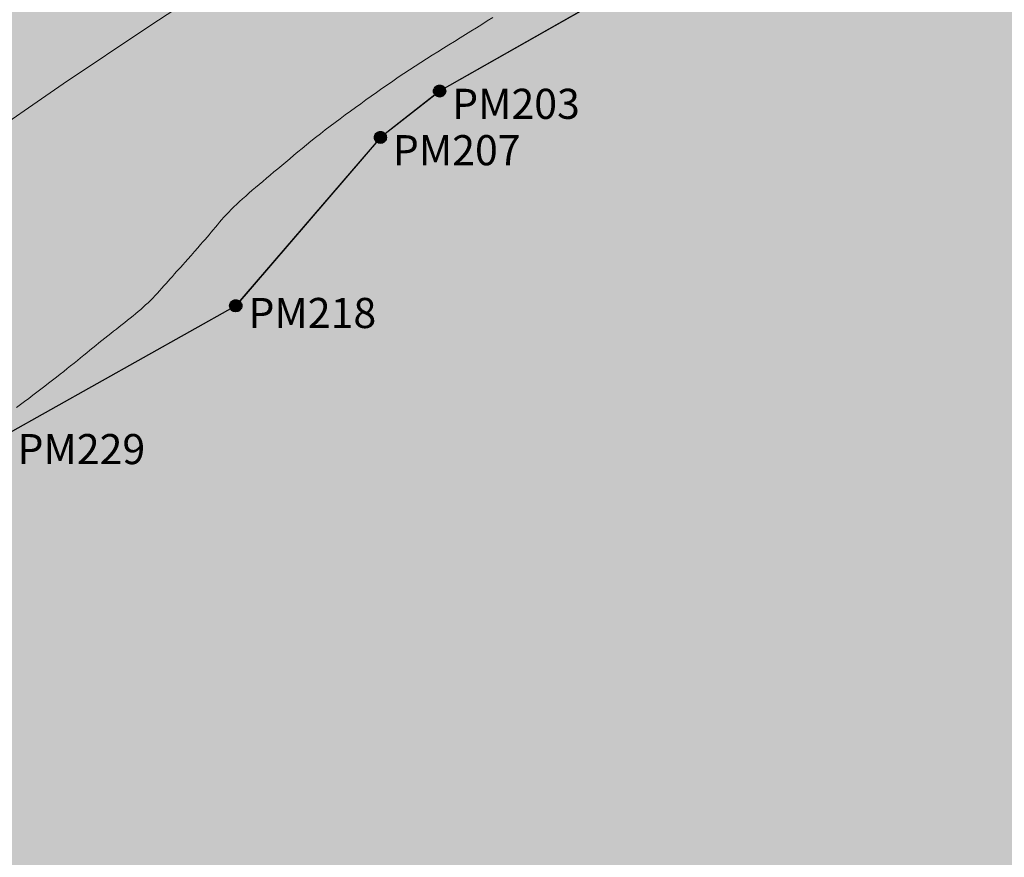
# Model space of a CAD drawing. Extents: x 322943 to 324193, y 1894915 to 1895725.
# Drawn here: x 323207 to 323256, y 1895543 to 1895585 of the extents above; entities that cross this region are included whole.
import ezdxf

# ---------------------------------------------------------------- set-up
doc = ezdxf.new("R2010")
doc.units = 0
doc.header["$MEASUREMENT"] = 0
for name, color, linetype in [('0BUFER', 7, 'Continuous'), ('0MM', 7, 'Continuous'), ('0TODAS1K', 7, 'Continuous'), ('0VERT1', 7, 'Continuous'), ('1VERTICE', 7, 'Continuous'), ('ARBOLES', 90, 'Continuous'), ('CURVA MAESTRA', 17, 'Continuous'), ('ESTERO', 7, 'Continuous')]:
    doc.layers.add(name, color=color, linetype=linetype)
doc.styles.add('WMF-Times New Roman0', font='TIMES.TTF')
doc.linetypes.add('ZIGZAG', pattern='A,0.00254,-5.08,[131,ltypeshp.shx,S=5.08,R=0,X=-5.08,Y=0],-10.16,[131,ltypeshp.shx,S=5.08,R=180,X=5.08,Y=0],-5.08', length=20.32254)

msp = doc.modelspace()

# ---------------------------------------------------------------- hatches: boundary and pattern name
at = {"linetype": 'Continuous'}
h = msp.add_hatch(color=131, dxfattribs=at)
h.paths.add_polyline_path([(323511.56, 1895625.855), (323504.016, 1895629.188), (323463.757, 1895635.171), (323452.746, 1895633.441), (323447.173, 1895634.339), (323433.485, 1895629.223), (323425.808, 1895630.515), (323418.834, 1895628.178), (323417.135, 1895625.823), (323412.88, 1895622.478), (323423.917, 1895620.412), (323429.727, 1895612.799), (323431.503, 1895598.782), (323430.721, 1895595.397), (323428.417, 1895593.325), (323417.422, 1895587.858), (323401.683, 1895581.499), (323397.202, 1895580.666), (323393.887, 1895581.948), (323392.471, 1895584.876), (323394.491, 1895590.164), (323413.392, 1895610.081), (323412.392, 1895612.388), (323413.096, 1895618.405), (323406.02, 1895620.501), (323386.438, 1895604.031), (323380.568, 1895604.223), (323374.37, 1895602.347), (323365.281, 1895598.002), (323342.34, 1895584.206), (323338.175, 1895582.759), (323334.131, 1895583.877), (323332.891, 1895581.87), (323333.182, 1895577.234), (323327.975, 1895572.898), (323319.557, 1895570.168), (323310.716, 1895562.168), (323305.416, 1895560.682), (323298.539, 1895556.442), (323294.097, 1895555.435), (323290.651, 1895551.577), (323283.67, 1895550.328), (323257.177, 1895537.608), (323250.483, 1895532.435), (323242.724, 1895523.395), (323237.893, 1895521.739), (323235.362, 1895519.631), (323226.062, 1895507.141), (323221.512, 1895499.647), (323217.03, 1895486.241), (323211.017, 1895474.561), (323207.601, 1895460.695), (323205.434, 1895454.915), (323190.827, 1895433.791), (323186.1, 1895419.309), (323180.758, 1895415.069), (323180.944, 1895409.999), (323187.828, 1895397.306), (323190.422, 1895394.929), (323193.646, 1895394.991), (323195.005, 1895395.948), (323196.168, 1895398.965), (323195.861, 1895410.674), (323198.947, 1895415.874), (323201.371, 1895417), (323207.785, 1895418.093), (323214.208, 1895421.923), (323217.166, 1895424.806), (323224.694, 1895436.875), (323227.905, 1895440.502), (323234.362, 1895446.157), (323241.821, 1895451.234), (323247.902, 1895457.634), (323252.554, 1895458.878), (323255.412, 1895456.832), (323257.268, 1895454.104), (323258.402, 1895447.376), (323253.752, 1895439.008), (323252.294, 1895426.903), (323247.982, 1895410.269), (323247.891, 1895402.571), (323250.379, 1895398.856), (323258.808, 1895393.776), (323262.722, 1895388.532), (323266.154, 1895381.792), (323267.345, 1895381.293), (323269.568, 1895382.207), (323272.892, 1895387.214), (323276.54, 1895387.834), (323285.034, 1895382.369), (323288.934, 1895371.906), (323294.924, 1895365.968), (323300.767, 1895358.646), (323305.874, 1895354.047), (323312.183, 1895350.784), (323332.943, 1895343.043), (323332.152, 1895344.602), (323325.553, 1895347.542), (323322.521, 1895350.029), (323318.414, 1895357.014), (323317.977, 1895361.895), (323320.51, 1895364.721), (323325.743, 1895367.576), (323358.238, 1895377.047), (323361.756, 1895379.408), (323364.681, 1895389.388), (323368.657, 1895396.688), (323369.9, 1895403.666), (323369.631, 1895407.838), (323366.156, 1895414.192), (323364.101, 1895420.251), (323354.812, 1895423.734), (323351.583, 1895426.473), (323349.633, 1895429.81), (323349.853, 1895434.959), (323353.809, 1895444.268), (323355.641, 1895458.78), (323358.046, 1895468.946), (323357.804, 1895480.246), (323356.646, 1895486.005), (323354.557, 1895489.248), (323342.161, 1895498.039), (323339.401, 1895501.239), (323338.855, 1895506.483), (323341.508, 1895515.119), (323349.847, 1895523.315), (323371.514, 1895533.553), (323379.144, 1895544.655), (323382.426, 1895547.143), (323392.181, 1895550.792), (323404.594, 1895550.723), (323410.864, 1895551.754), (323417.764, 1895554.679), (323429.117, 1895562.316), (323441.808, 1895568.668), (323447.135, 1895575.447), (323450.993, 1895586.873), (323459.252, 1895593.722), (323464.52, 1895596.155), (323474.619, 1895598.134), (323488.329, 1895604.588), (323504.983, 1895609.351), (323511.686, 1895612.528), (323516.533, 1895616.462), (323517.789, 1895619.511), (323514.999, 1895623.515)], flags=16)
h.paths.add_polyline_path([(322966.066, 1895460.285), (322966.271, 1895460.242), (322972.665, 1895456.68), (322977.924, 1895452.617), (322980.749, 1895446.225), (322987.176, 1895443.122), (322996.715, 1895435.65), (323001.031, 1895426.86), (323010.612, 1895423.676), (323014.769, 1895418.962), (323017.753, 1895417.151), (323020.418, 1895416.726), (323024.561, 1895418.098), (323028.559, 1895420.527), (323031.1, 1895423.481), (323031.046, 1895428.265), (323028.565, 1895431.1), (323031.618, 1895437.816), (323040.764, 1895447.997), (323054.604, 1895453.876), (323055.281, 1895455.834), (323054.76, 1895459.17), (323056.528, 1895461.565), (323060.465, 1895462.89), (323070.408, 1895460.719), (323075.854, 1895462.325), (323084.906, 1895473.548), (323092.687, 1895478.692), (323098.339, 1895485.934), (323102.952, 1895489.848), (323118.413, 1895498.631), (323131.195, 1895507.79), (323137.654, 1895513.992), (323144.017, 1895517.265), (323149.188, 1895521.393), (323156.263, 1895524.751), (323158.615, 1895529.159), (323166.743, 1895536.526), (323175.376, 1895541.137), (323182.542, 1895547.234), (323187.106, 1895548.368), (323194.675, 1895555.521), (323206.328, 1895564.393), (323217.855, 1895570.864), (323225.059, 1895579.251), (323228.007, 1895581.561), (323239.393, 1895588.021), (323263.469, 1895605.502), (323300.031, 1895624.589), (323312.264, 1895627.379), (323315.21, 1895629.036), (323322.219, 1895641.617), (323324.22, 1895641.969), (323327.756, 1895638.973), (323333.27, 1895629.034), (323334.472, 1895628.202), (323337.657, 1895627.755), (323347.858, 1895629.979), (323349.887, 1895628.978), (323353.748, 1895623.714), (323355.345, 1895623.009), (323368.006, 1895622.672), (323372.572, 1895625.319), (323375.729, 1895630.288), (323374.857, 1895642.136), (323376.387, 1895644.278), (323390.088, 1895644.834), (323399.5, 1895646.72), (323415.121, 1895645.649), (323427.067, 1895649.73), (323437.109, 1895650.711), (323439.482, 1895653.009), (323439.107, 1895658.997), (323440.604, 1895661.122), (323447.605, 1895663.385), (323454.72, 1895666.805), (323457.788, 1895666.869), (323462.198, 1895665.248), (323469.323, 1895664.22), (323476.312, 1895666.624), (323482.817, 1895665.359), (323486.477, 1895665.482), (323489.255, 1895666.943), (323493.366, 1895671.347), (323509.014, 1895674.604), (323515.346, 1895679.513), (323520.349, 1895681.014), (323529.864, 1895682.853), (323539.912, 1895681.349), (323544.434, 1895681.868), (323548.81, 1895684.435), (323551.287, 1895688.722), (323580.719, 1895688.722), (323580.993, 1895687.55), (323581.933, 1895686.578), (323586.526, 1895688.722), (323600.012, 1895688.722), (323602.189, 1895676.467), (323599.928, 1895667.767), (323596.796, 1895661.528), (323605.889, 1895652.615), (323606.483, 1895650.87), (323605.717, 1895646.904), (323607.706, 1895642.703), (323611.157, 1895640.693), (323669.137, 1895623.394), (323682.025, 1895621.095), (323686.393, 1895618.037), (323689.924, 1895610.513), (323694.431, 1895607.825), (323709.435, 1895603.73), (323714.047, 1895604.634), (323716.436, 1895608.518), (323714.849, 1895618.827), (323715.633, 1895621.224), (323719.879, 1895625.258), (323731.895, 1895630.113), (323734.838, 1895633.473), (323734.559, 1895635.534), (323732.726, 1895637.271), (323729.412, 1895638.197), (323715.614, 1895639.126), (323708.117, 1895641.46), (323705.416, 1895643.05), (323704.059, 1895644.725), (323704.198, 1895646.357), (323707.427, 1895648.943), (323710.034, 1895649.661), (323726.093, 1895648.675), (323741.812, 1895646.119), (323746.225, 1895644.476), (323748.805, 1895642.127), (323765.945, 1895617.071), (323784.514, 1895599.155), (323787.852, 1895599.842), (323792.045, 1895602.437), (323796.764, 1895608.029), (323802.963, 1895612.348), (323808.637, 1895614.218), (323813.106, 1895613.93), (323814.33, 1895612.899), (323814.902, 1895609.816), (323812.024, 1895594.304), (323812.652, 1895589.145), (323813.668, 1895587.162), (323821.152, 1895581.263), (323832.005, 1895575.521), (323836.351, 1895572.031), (323838.581, 1895567.812), (323839.063, 1895565.47), (323839.888, 1895561.458), (323837.541, 1895549.766), (323839.182, 1895545.232), (323845.539, 1895537.343), (323852.237, 1895525.7), (323858.807, 1895516.346), (323861.903, 1895513.346), (323875.487, 1895504.22), (323874.859, 1895502.964), (323874.154, 1895501.551), (323871.766, 1895501.372), (323859.404, 1895506.393), (323851.442, 1895508.1), (323848.923, 1895507.219), (323847.962, 1895505.59), (323848.354, 1895503.632), (323856.379, 1895490.844), (323865.406, 1895481.896), (323869.407, 1895479.17), (323883.055, 1895465.468), (323884.072, 1895464.39), (323883.671, 1895462.172), (323882.199, 1895461.117), (323880.083, 1895461.02), (323862.694, 1895466.389), (323858.45, 1895466.692), (323857.362, 1895465.732), (323857.037, 1895462.318), (323859.019, 1895452.767), (323858.43, 1895451.821), (323855.885, 1895451.936), (323852.664, 1895454.342), (323845.174, 1895464.827), (323838.755, 1895478.471), (323833.241, 1895495.903), (323828.851, 1895503.852), (323826.585, 1895519.418), (323824.202, 1895527.008), (323821.316, 1895535.403), (323819.927, 1895536.429), (323815.723, 1895536.417), (323810.367, 1895533.243), (323806.312, 1895532.636), (323791.697, 1895539.276), (323780.759, 1895542.931), (323773.703, 1895548.342), (323762.815, 1895554.508), (323759.351, 1895555.122), (323751.791, 1895554.181), (323747.52, 1895554.849), (323741.413, 1895556.788), (323737.457, 1895560.571), (323734.616, 1895562.148), (323714.691, 1895563.87), (323690.139, 1895573.668), (323687.734, 1895573.521), (323674.679, 1895568.679), (323665.294, 1895567.333), (323653.992, 1895567.805), (323634.003, 1895570.671), (323600.167, 1895568.8), (323584.402, 1895566.237), (323568.572, 1895560.757), (323519.528, 1895538.477), (323511.731, 1895533.053), (323500.528, 1895521.033), (323491.903, 1895515.778), (323490.423, 1895515.514), (323488.388, 1895516.764), (323488.028, 1895522.171), (323486.938, 1895524.452), (323484.039, 1895525.031), (323482.161, 1895524.449), (323469.657, 1895516.366), (323459.134, 1895503.783), (323451.767, 1895496.526), (323449.521, 1895493.201), (323444.899, 1895481.789), (323444.287, 1895476.979), (323444.761, 1895473.843), (323441.304, 1895464.19), (323439.152, 1895461.715), (323429.625, 1895454.484), (323423.988, 1895447.14), (323422.073, 1895441.381), (323421.837, 1895435.376), (323418.949, 1895425.78), (323416.762, 1895423.645), (323412.352, 1895421.418), (323401.715, 1895420.645), (323398.429, 1895418.597), (323397.402, 1895416.933), (323394.899, 1895406.084), (323388.847, 1895397.192), (323386.491, 1895381.769), (323381.76, 1895368.468), (323381.893, 1895362.224), (323385.226, 1895356.215), (323385.305, 1895352.321), (323377.707, 1895342.499), (323375.073, 1895334.736), (323374.814, 1895330.725), (323381.432, 1895328.932), (323397.731, 1895327.38), (323415.514, 1895324.389), (323431.927, 1895323.214), (323451.754, 1895320.177), (323458.449, 1895321.161), (323468.222, 1895316.652), (323470.03, 1895316.46), (323478.718, 1895317.139), (323491.924, 1895320.041), (323511.917, 1895319.534), (323514.836, 1895318.482), (323517.058, 1895313.963), (323517.881, 1895313.603), (323556.404, 1895312.293), (323564.881, 1895309.029), (323578.505, 1895310.596), (323591.835, 1895309.48), (323601.776, 1895310.849), (323626.368, 1895310.124), (323629.952, 1895311.258), (323633.81, 1895313.928), (323636.075, 1895313.431), (323637.201, 1895311.618), (323638.101, 1895308.451), (323642.23, 1895305.329), (323648.462, 1895304.34), (323655.095, 1895304.491), (323659.408, 1895306.309), (323669.453, 1895317.5), (323673.441, 1895318.429), (323677.175, 1895316.717), (323681.822, 1895308.799), (323689.006, 1895301.372), (323696.301, 1895296.931), (323703.484, 1895295.818), (323714.408, 1895296.449), (323725.917, 1895298.823), (323729.201, 1895298.072), (323732.592, 1895300.197), (323735.926, 1895304.481), (323743.963, 1895307.444), (323747.644, 1895310.882), (323749.49, 1895314.245), (323754.363, 1895317.183), (323756.825, 1895322.391), (323760.098, 1895336.766), (323758.626, 1895339.327), (323753.644, 1895343.889), (323751.732, 1895352.403), (323754.322, 1895359.026), (323762.906, 1895364.239), (323765.273, 1895367.06), (323762.151, 1895374.212), (323763.23, 1895385.165), (323762.832, 1895389.815), (323761.336, 1895394.552), (323763.753, 1895399.883), (323768.456, 1895405.782), (323770.996, 1895407.095), (323772.634, 1895406.433), (323772.879, 1895405.343), (323772.7, 1895397.355), (323774.113, 1895395.772), (323778.378, 1895393.46), (323779.406, 1895391.693), (323775.458, 1895383.945), (323774.99, 1895381.233), (323775.597, 1895378.715), (323778.41, 1895374.786), (323779.015, 1895371.994), (323779.046, 1895359.908), (323777.639, 1895352.842), (323777.749, 1895349.323), (323779.681, 1895345.387), (323781.839, 1895343.276), (323787.504, 1895342.679), (323795.163, 1895346.745), (323811.888, 1895358.87), (323825.928, 1895370.384), (323838.206, 1895376.642), (323839.902, 1895375.989), (323841.013, 1895374.498), (323841.448, 1895370.962), (323840.682, 1895366.008), (323842.55, 1895356.08), (323838.696, 1895347.919), (323830.741, 1895342.159), (323827.079, 1895336.794), (323826.545, 1895334.678), (323829.372, 1895333.682), (323849.673, 1895330.94), (323853.91, 1895331.244), (323859.668, 1895333.391), (323883.284, 1895346.247), (323919.704, 1895359.327), (323943.814, 1895373.247), (323947.417, 1895376.051), (323961.143, 1895390.214), (323968.449, 1895395.762), (323968.705, 1895395.956), (323970.714, 1895398.591), (323974.965, 1895401.761), (323988.433, 1895414.678), (324000.526, 1895426.861), (324005.25, 1895434.553), (324011.184, 1895439.872), (324013.255, 1895444.892), (324021.432, 1895459.312), (324031.066, 1895471.522), (324031.066, 1895301.43), (324027.062, 1895299.387), (324019.106, 1895288.113), (324014.223, 1895284.219), (324012.786, 1895279.462), (324013.625, 1895274.665), (324018.369, 1895268.142), (324026.746, 1895265.09), (324031.066, 1895264.376), (324031.066, 1895082.816), (324030.668, 1895082.866), (324017.289, 1895082.468), (324013.261, 1895083.464), (324008.674, 1895085.789), (324000.693, 1895092.095), (323993.471, 1895096.232), (323979.618, 1895100.127), (323953.331, 1895098.426), (323942.519, 1895093.843), (323927.964, 1895084.843), (323916.89, 1895080.279), (323911.217, 1895072.956), (323908.124, 1895066.558), (323905.539, 1895065.16), (323902.549, 1895065.094), (323899.06, 1895066.257), (323896.604, 1895068.518), (323895.525, 1895073.466), (323895.234, 1895084.375), (323892.342, 1895094.287), (323890.529, 1895095.674), (323886.299, 1895096.154), (323879.564, 1895091.663), (323872.326, 1895091.423), (323868.73, 1895090.228), (323865.154, 1895087.152), (323859.052, 1895078.133), (323855.485, 1895075.041), (323849.026, 1895071.498), (323842.727, 1895069.771), (323826.02, 1895068.926), (323814.91, 1895074.198), (323802.658, 1895082.205), (323788.024, 1895095.897), (323784.555, 1895098.216), (323762.916, 1895105.224), (323755.287, 1895109.798), (323741.865, 1895113.943), (323729.142, 1895116.604), (323713.139, 1895121.387), (323687.42, 1895125.447), (323661.837, 1895131.853), (323653.76, 1895133.183), (323640.623, 1895133.308), (323607.194, 1895128.624), (323596.95, 1895129.139), (323584.84, 1895128.584), (323566.837, 1895131.753), (323556.363, 1895131.067), (323541.77, 1895132.814), (323533.282, 1895135.23), (323515.154, 1895142.499), (323510.643, 1895142.47), (323498.042, 1895139.302), (323490.905, 1895139.661), (323470.771, 1895145.481), (323423.252, 1895155.839), (323411.928, 1895155.879), (323401.024, 1895157.932), (323394.24, 1895157.195), (323381.327, 1895152.639), (323374.025, 1895152.005), (323366.895, 1895153.02), (323357.546, 1895155.945), (323343.604, 1895165.427), (323335.03, 1895168.555), (323327.545, 1895170.748), (323314.388, 1895172.882), (323293.568, 1895177.62), (323278.5, 1895181.324), (323275.334, 1895182.918), (323272.044, 1895186.992), (323269.971, 1895191.822), (323265.455, 1895209.828), (323259.633, 1895220.107), (323258.193, 1895228.011), (323256.839, 1895229.877), (323254.51, 1895231.244), (323242.975, 1895227.972), (323235.691, 1895228.842), (323191.802, 1895240.078), (323153.606, 1895252.418), (323119.705, 1895261.399), (323110.675, 1895264.772), (323100.932, 1895265.977), (323093.28, 1895268.657), (323047.42, 1895272.449), (323033.133, 1895270.24), (323022.417, 1895270.947), (323010.142, 1895266.072), (323002.597, 1895265.131), (322996.833, 1895265.457), (322993.789, 1895266.71), (322986.814, 1895271.979), (322980.02, 1895281.001), (322976.665, 1895283.033), (322966.066, 1895286.394), (322966.066, 1895359.969), (322968.275, 1895359.688), (322972.125, 1895352.519), (322975.344, 1895353.103), (322977.585, 1895355.162), (322985.94, 1895359.939), (322984.656, 1895366.987), (322990.696, 1895369.645), (322990.592, 1895372.279), (322987.147, 1895377.996), (322985.157, 1895382.889), (322982.995, 1895394.805), (322977.981, 1895398.41), (322966.066, 1895410.455)])
for color, points in [(254, [(323290.784, 1895688.722), (323291.62, 1895688.182), (323295.412, 1895686.866), (323299.739, 1895687.853), (323300.315, 1895688.722), (323316.052, 1895688.722), (323317.023, 1895680.987), (323322.261, 1895667.835), (323324.834, 1895666.205), (323328.246, 1895666.072), (323331.397, 1895668.239), (323332.531, 1895670.168), (323333.595, 1895675.297), (323333.324, 1895681.351), (323332.279, 1895688.722), (323352.47, 1895688.722), (323353.223, 1895683.341), (323353.575, 1895676.191), (323352.114, 1895666.106), (323349.772, 1895660.032), (323346.718, 1895655.383), (323342.966, 1895651.94), (323344.573, 1895649.692), (323351.331, 1895649.675), (323355.874, 1895648.271), (323358.582, 1895653.761), (323363.531, 1895659.599), (323366.387, 1895661.599), (323372.914, 1895663.974), (323387.703, 1895664.754), (323400.868, 1895666.673), (323412.469, 1895665.878), (323421.786, 1895668.997), (323425.283, 1895673.978), (323430.604, 1895678.443), (323440.107, 1895682.018), (323447.88, 1895685.599), (323457.788, 1895686.869), (323467.392, 1895684.706), (323472.839, 1895686.32), (323480.085, 1895686.265), (323484.169, 1895688.722), (323551.287, 1895688.722), (323548.81, 1895684.435), (323544.434, 1895681.868), (323539.912, 1895681.349), (323529.864, 1895682.853), (323520.349, 1895681.014), (323515.346, 1895679.513), (323509.014, 1895674.604), (323493.366, 1895671.347), (323489.255, 1895666.943), (323486.477, 1895665.482), (323482.817, 1895665.359), (323476.312, 1895666.624), (323469.323, 1895664.22), (323462.198, 1895665.248), (323457.788, 1895666.869), (323454.72, 1895666.805), (323447.605, 1895663.385), (323440.604, 1895661.122), (323439.107, 1895658.997), (323439.482, 1895653.009), (323437.109, 1895650.711), (323427.067, 1895649.73), (323415.121, 1895645.649), (323399.5, 1895646.72), (323390.088, 1895644.834), (323376.387, 1895644.278), (323374.857, 1895642.136), (323375.729, 1895630.288), (323372.572, 1895625.319), (323368.006, 1895622.672), (323355.345, 1895623.009), (323353.748, 1895623.714), (323349.887, 1895628.978), (323347.858, 1895629.979), (323337.657, 1895627.755), (323334.472, 1895628.202), (323333.27, 1895629.034), (323327.756, 1895638.973), (323324.22, 1895641.969), (323322.219, 1895641.617), (323315.21, 1895629.036), (323312.264, 1895627.379), (323300.031, 1895624.589), (323263.469, 1895605.502), (323239.393, 1895588.021), (323228.007, 1895581.561), (323225.059, 1895579.251), (323217.855, 1895570.864), (323206.328, 1895564.393), (323194.675, 1895555.521), (323187.106, 1895548.368), (323182.542, 1895547.234), (323175.376, 1895541.137), (323166.743, 1895536.526), (323158.615, 1895529.159), (323156.263, 1895524.751), (323149.188, 1895521.393), (323144.017, 1895517.265), (323137.654, 1895513.992), (323131.195, 1895507.79), (323118.413, 1895498.631), (323102.952, 1895489.848), (323098.339, 1895485.934), (323092.687, 1895478.692), (323084.906, 1895473.548), (323075.854, 1895462.325), (323070.408, 1895460.719), (323060.465, 1895462.89), (323056.528, 1895461.565), (323054.76, 1895459.17), (323055.281, 1895455.834), (323054.604, 1895453.876), (323040.764, 1895447.997), (323031.618, 1895437.816), (323028.565, 1895431.1), (323031.046, 1895428.265), (323031.1, 1895423.481), (323028.559, 1895420.527), (323024.561, 1895418.098), (323020.418, 1895416.726), (323017.753, 1895417.151), (323014.769, 1895418.962), (323010.612, 1895423.676), (323001.031, 1895426.86), (322996.715, 1895435.65), (322987.176, 1895443.122), (322980.749, 1895446.225), (322977.924, 1895452.617), (322972.665, 1895456.68), (322966.271, 1895460.242), (322966.066, 1895460.285), (322966.066, 1895515.809), (322969.206, 1895515.803), (322973.074, 1895513.986), (322974.687, 1895507.748), (322973.937, 1895499.299), (322974.333, 1895495.036), (322979.947, 1895483.83), (322977.312, 1895479.129), (322977.482, 1895476.607), (322981.816, 1895473.052), (322990.242, 1895470.185), (322993.421, 1895468.291), (322994.121, 1895466.957), (322993.259, 1895459.765), (322994.278, 1895456.394), (322997.175, 1895455.464), (323001.071, 1895457.913), (323006.479, 1895465.971), (323007.794, 1895472.916), (322999.178, 1895488.454), (322996.222, 1895491.659), (322989.978, 1895496.076), (322986.265, 1895501.11), (322985.412, 1895505.359), (322986.177, 1895517.945), (322987.417, 1895521.833), (322988.855, 1895523.296), (322992.831, 1895525.402), (322995.079, 1895525.63), (322998.889, 1895523.885), (323001.462, 1895520.64), (323004.631, 1895514.368), (323006.739, 1895513.976), (323008.1, 1895515.277), (323009.202, 1895519.66), (323009.648, 1895532.159), (323009.133, 1895533.913), (323007.798, 1895535.338), (323003.261, 1895536.966), (322990.689, 1895536.585), (322988.336, 1895537.212), (322997.872, 1895553.913), (322998.982, 1895557.046), (322998.824, 1895560.626), (322997.728, 1895562.561), (322991.567, 1895562.73), (322978.463, 1895573.242), (322974.501, 1895573.309), (322970.67, 1895571.583), (322966.066, 1895565.992), (322966.066, 1895591.373), (322967.661, 1895592.103), (322974.501, 1895593.309), (322981.936, 1895592.938), (322988.463, 1895590.563), (322998.896, 1895582.491), (323004.568, 1895581.355), (323007.728, 1895579.882), (323013.049, 1895575.417), (323016.226, 1895570.483), (323018.52, 1895564.099), (323018.982, 1895557.046), (323018.338, 1895552.281), (323022.394, 1895549.012), (323026.454, 1895543.913), (323028.838, 1895537.793), (323029.635, 1895531.446), (323029.189, 1895518.947), (323026.894, 1895508.437), (323023.421, 1895502.421), (323017.287, 1895497.039), (323025.285, 1895482.615), (323027.49, 1895476.389), (323027.49, 1895469.443), (323025.886, 1895461.363), (323030.764, 1895465.318), (323036.942, 1895468.103), (323041.207, 1895474.421), (323046.528, 1895478.886), (323056.992, 1895482.586), (323066.129, 1895482.125), (323073.876, 1895490.232), (323078.931, 1895493.573), (323085.4, 1895501.184), (323093.073, 1895507.238), (323107.619, 1895515.501), (323118.379, 1895523.211), (323123.802, 1895528.418), (323133.083, 1895534.138), (323138.166, 1895538.402), (323142.278, 1895540.252), (323145.184, 1895543.978), (323153.312, 1895551.345), (323164.055, 1895557.764), (323172.542, 1895564.555), (323177.139, 1895566.467), (323182.505, 1895571.456), (323194.213, 1895580.306), (323204.985, 1895586.575), (323209.887, 1895592.283), (323215.671, 1895597.304), (323228.549, 1895604.863), (323254.213, 1895623.231), (323290.775, 1895642.318), (323301.446, 1895645.425), (323307.172, 1895654.747), (323304.94, 1895657.835), (323300.831, 1895667.588), (323291.939, 1895667.17), (323285.063, 1895669.287), (323276.848, 1895673.916), (323268.247, 1895681.152), (323261.454, 1895688.722)]), (174, [(323228.01, 1895581.26), (323227.95, 1895581.27), (323227.9, 1895581.28), (323227.86, 1895581.3), (323227.81, 1895581.33), (323227.78, 1895581.37), (323227.75, 1895581.41), (323227.73, 1895581.46), (323227.71, 1895581.51), (323227.71, 1895581.56), (323227.71, 1895581.61), (323227.73, 1895581.66), (323227.75, 1895581.71), (323227.78, 1895581.75), (323227.81, 1895581.79), (323227.86, 1895581.82), (323227.9, 1895581.84), (323227.95, 1895581.86), (323228.01, 1895581.86), (323228.06, 1895581.86), (323228.11, 1895581.84), (323228.16, 1895581.82), (323228.2, 1895581.79), (323228.24, 1895581.75), (323228.27, 1895581.71), (323228.29, 1895581.66), (323228.3, 1895581.61), (323228.31, 1895581.56), (323228.3, 1895581.51), (323228.29, 1895581.46), (323228.27, 1895581.41), (323228.24, 1895581.37), (323228.2, 1895581.33), (323228.16, 1895581.3), (323228.11, 1895581.28), (323228.06, 1895581.27)]), (174, [(323225.06, 1895578.95), (323225.01, 1895578.96), (323224.96, 1895578.97), (323224.91, 1895578.99), (323224.87, 1895579.02), (323224.83, 1895579.06), (323224.8, 1895579.1), (323224.78, 1895579.15), (323224.76, 1895579.2), (323224.76, 1895579.25), (323224.76, 1895579.3), (323224.78, 1895579.35), (323224.8, 1895579.4), (323224.83, 1895579.44), (323224.87, 1895579.48), (323224.91, 1895579.51), (323224.96, 1895579.53), (323225.01, 1895579.55), (323225.06, 1895579.55), (323225.11, 1895579.55), (323225.16, 1895579.53), (323225.21, 1895579.51), (323225.25, 1895579.48), (323225.29, 1895579.44), (323225.32, 1895579.4), (323225.34, 1895579.35), (323225.35, 1895579.3), (323225.36, 1895579.25), (323225.35, 1895579.2), (323225.34, 1895579.15), (323225.32, 1895579.1), (323225.29, 1895579.06), (323225.25, 1895579.02), (323225.21, 1895578.99), (323225.16, 1895578.97), (323225.11, 1895578.96)]), (174, [(323217.85, 1895570.56), (323217.8, 1895570.57), (323217.75, 1895570.58), (323217.7, 1895570.6), (323217.66, 1895570.63), (323217.63, 1895570.67), (323217.6, 1895570.71), (323217.57, 1895570.76), (323217.56, 1895570.81), (323217.55, 1895570.86), (323217.56, 1895570.92), (323217.57, 1895570.97), (323217.6, 1895571.01), (323217.63, 1895571.06), (323217.66, 1895571.09), (323217.71, 1895571.12), (323217.75, 1895571.15), (323217.8, 1895571.16), (323217.85, 1895571.16), (323217.91, 1895571.16), (323217.96, 1895571.15), (323218.01, 1895571.12), (323218.05, 1895571.09), (323218.08, 1895571.06), (323218.11, 1895571.01), (323218.14, 1895570.97), (323218.15, 1895570.92), (323218.15, 1895570.86), (323218.15, 1895570.81), (323218.14, 1895570.76), (323218.11, 1895570.71), (323218.08, 1895570.67), (323218.05, 1895570.63), (323218, 1895570.6), (323217.96, 1895570.58), (323217.91, 1895570.57)])]:
    msp.add_hatch(color=color, dxfattribs=at).paths.add_polyline_path(points)

# ---------------------------------------------------------------- linework, layer by layer
at = {"layer": '0BUFER'}
msp.add_lwpolyline([(323239.393, 1895588.021), (323228.007, 1895581.561), (323225.059, 1895579.251), (323217.855, 1895570.864), (323206.328, 1895564.393), (323194.675, 1895555.521), (323187.106, 1895548.368), (323182.542, 1895547.234), (323175.376, 1895541.137), (323166.743, 1895536.526), (323158.615, 1895529.159), (323156.263, 1895524.751), (323149.188, 1895521.393), (323144.017, 1895517.265), (323137.654, 1895513.992), (323131.195, 1895507.79), (323118.413, 1895498.631)], dxfattribs=at)
at = {"layer": '0MM', "linetype": 'Continuous', "lineweight": 20, "ltscale": 0.09}
for points in [[(323239.39, 1895588.02), (323228.01, 1895581.56)], [(323228.01, 1895581.56), (323225.06, 1895579.25)], [(323225.06, 1895579.25), (323217.85, 1895570.86)], [(323217.85, 1895570.86), (323206.33, 1895564.39)]]:
    msp.add_lwpolyline(points, dxfattribs=at)
at = {"layer": '0TODAS1K', "elevation": 0.005}
for points in [[(323239.393, 1895588.021), (323228.007, 1895581.561)], [(323228.007, 1895581.561), (323225.059, 1895579.251)], [(323225.059, 1895579.251), (323217.855, 1895570.864)], [(323217.855, 1895570.864), (323206.328, 1895564.393)]]:
    msp.add_lwpolyline(points, dxfattribs=at)
at = {"layer": '0VERT1', "color": 174}
for points in [[(323228.01, 1895581.26), (323227.95, 1895581.27), (323227.9, 1895581.28), (323227.86, 1895581.3), (323227.81, 1895581.33), (323227.78, 1895581.37), (323227.75, 1895581.41), (323227.73, 1895581.46), (323227.71, 1895581.51), (323227.71, 1895581.56), (323227.71, 1895581.61), (323227.73, 1895581.66), (323227.75, 1895581.71), (323227.78, 1895581.75), (323227.81, 1895581.79), (323227.86, 1895581.82), (323227.9, 1895581.84), (323227.95, 1895581.86), (323228.01, 1895581.86), (323228.06, 1895581.86), (323228.11, 1895581.84), (323228.16, 1895581.82), (323228.2, 1895581.79), (323228.24, 1895581.75), (323228.27, 1895581.71), (323228.29, 1895581.66), (323228.3, 1895581.61), (323228.31, 1895581.56), (323228.3, 1895581.51), (323228.29, 1895581.46), (323228.27, 1895581.41), (323228.24, 1895581.37), (323228.2, 1895581.33), (323228.16, 1895581.3), (323228.11, 1895581.28), (323228.06, 1895581.27), (323228.01, 1895581.26)], [(323225.06, 1895578.95), (323225.01, 1895578.96), (323224.96, 1895578.97), (323224.91, 1895578.99), (323224.87, 1895579.02), (323224.83, 1895579.06), (323224.8, 1895579.1), (323224.78, 1895579.15), (323224.76, 1895579.2), (323224.76, 1895579.25), (323224.76, 1895579.3), (323224.78, 1895579.35), (323224.8, 1895579.4), (323224.83, 1895579.44), (323224.87, 1895579.48), (323224.91, 1895579.51), (323224.96, 1895579.53), (323225.01, 1895579.55), (323225.06, 1895579.55), (323225.11, 1895579.55), (323225.16, 1895579.53), (323225.21, 1895579.51), (323225.25, 1895579.48), (323225.29, 1895579.44), (323225.32, 1895579.4), (323225.34, 1895579.35), (323225.35, 1895579.3), (323225.36, 1895579.25), (323225.35, 1895579.2), (323225.34, 1895579.15), (323225.32, 1895579.1), (323225.29, 1895579.06), (323225.25, 1895579.02), (323225.21, 1895578.99), (323225.16, 1895578.97), (323225.11, 1895578.96), (323225.06, 1895578.95)], [(323217.85, 1895570.56), (323217.8, 1895570.57), (323217.75, 1895570.58), (323217.7, 1895570.6), (323217.66, 1895570.63), (323217.63, 1895570.67), (323217.6, 1895570.71), (323217.57, 1895570.76), (323217.56, 1895570.81), (323217.55, 1895570.86), (323217.56, 1895570.92), (323217.57, 1895570.97), (323217.6, 1895571.01), (323217.63, 1895571.06), (323217.66, 1895571.09), (323217.71, 1895571.12), (323217.75, 1895571.15), (323217.8, 1895571.16), (323217.85, 1895571.16), (323217.91, 1895571.16), (323217.96, 1895571.15), (323218.01, 1895571.12), (323218.05, 1895571.09), (323218.08, 1895571.06), (323218.11, 1895571.01), (323218.14, 1895570.97), (323218.15, 1895570.92), (323218.15, 1895570.86), (323218.15, 1895570.81), (323218.14, 1895570.76), (323218.11, 1895570.71), (323218.08, 1895570.67), (323218.05, 1895570.63), (323218, 1895570.6), (323217.96, 1895570.58), (323217.91, 1895570.57), (323217.85, 1895570.56)]]:
    msp.add_lwpolyline(points, dxfattribs=at)
at = {"layer": 'ARBOLES', "color": 3, "linetype": 'ZIGZAG', "lineweight": 9, "ltscale": 0.05}
msp.add_lwpolyline([(323217.713, 1895587.537), (323213.533, 1895584.779), (323209.265, 1895581.911), (323204.974, 1895578.968)], dxfattribs=at)
at = {"layer": 'CURVA MAESTRA', "color": 17, "linetype": 'Continuous', "lineweight": 13, "elevation": 0.073}
msp.add_lwpolyline([(323206.937, 1895565.793), (323207.139, 1895565.944), (323207.341, 1895566.097), (323207.543, 1895566.251), (323207.743, 1895566.404), (323207.943, 1895566.557), (323208.141, 1895566.708), (323208.339, 1895566.858), (323208.535, 1895567.009), (323208.731, 1895567.159), (323208.923, 1895567.308), (323209.11, 1895567.454), (323209.289, 1895567.595), (323209.462, 1895567.733), (323209.632, 1895567.868), (323209.8, 1895568.004), (323209.967, 1895568.139), (323210.129, 1895568.27), (323210.287, 1895568.398), (323210.44, 1895568.523), (323210.592, 1895568.646), (323210.743, 1895568.768), (323210.894, 1895568.89), (323211.043, 1895569.011), (323211.19, 1895569.129), (323211.335, 1895569.246), (323211.48, 1895569.362), (323211.625, 1895569.477), (323211.769, 1895569.592), (323211.912, 1895569.705), (323212.053, 1895569.816), (323212.192, 1895569.925), (323212.33, 1895570.034), (323212.468, 1895570.143), (323212.604, 1895570.252), (323212.737, 1895570.36), (323212.868, 1895570.468), (323212.995, 1895570.575), (323213.12, 1895570.682), (323213.244, 1895570.792), (323213.366, 1895570.903), (323213.486, 1895571.016), (323213.604, 1895571.132), (323213.72, 1895571.25), (323213.835, 1895571.37), (323213.949, 1895571.491), (323214.061, 1895571.612), (323214.17, 1895571.733), (323214.278, 1895571.853), (323214.384, 1895571.972), (323214.489, 1895572.091), (323214.593, 1895572.21), (323214.698, 1895572.329), (323214.801, 1895572.447), (323214.905, 1895572.563), (323215.009, 1895572.678), (323215.112, 1895572.793), (323215.217, 1895572.91), (323215.332, 1895573.038), (323215.468, 1895573.191), (323215.63, 1895573.375), (323215.802, 1895573.571), (323215.964, 1895573.756), (323216.101, 1895573.911), (323216.217, 1895574.043), (323216.324, 1895574.164), (323216.428, 1895574.284), (323216.532, 1895574.404), (323216.635, 1895574.525), (323216.737, 1895574.648), (323216.839, 1895574.772), (323216.94, 1895574.897), (323217.042, 1895575.021), (323217.148, 1895575.146), (323217.259, 1895575.272), (323217.378, 1895575.401), (323217.504, 1895575.531), (323217.633, 1895575.66), (323217.765, 1895575.789), (323217.901, 1895575.919), (323218.044, 1895576.052), (323218.195, 1895576.19), (323218.352, 1895576.331), (323218.514, 1895576.474), (323218.677, 1895576.617), (323218.843, 1895576.76), (323219.015, 1895576.907), (323219.195, 1895577.059), (323219.381, 1895577.214), (323219.569, 1895577.371), (323219.759, 1895577.529), (323219.95, 1895577.688), (323220.144, 1895577.85), (323220.342, 1895578.016), (323220.542, 1895578.186), (323220.745, 1895578.357), (323220.948, 1895578.528), (323221.156, 1895578.701), (323221.371, 1895578.879), (323221.597, 1895579.061), (323221.831, 1895579.248), (323222.07, 1895579.436), (323222.31, 1895579.623), (323222.553, 1895579.809), (323222.8, 1895579.995), (323223.051, 1895580.183), (323223.305, 1895580.37), (323223.562, 1895580.557), (323223.82, 1895580.744), (323224.079, 1895580.93), (323224.341, 1895581.116), (323224.604, 1895581.305), (323224.87, 1895581.494), (323225.136, 1895581.682), (323225.404, 1895581.87), (323225.674, 1895582.057), (323225.948, 1895582.243), (323226.225, 1895582.429), (323226.506, 1895582.614), (323226.789, 1895582.798), (323227.074, 1895582.98), (323227.357, 1895583.161), (323227.639, 1895583.339), (323227.918, 1895583.514), (323228.195, 1895583.687), (323228.471, 1895583.859), (323228.747, 1895584.031), (323229.023, 1895584.202), (323229.297, 1895584.372), (323229.57, 1895584.542), (323229.842, 1895584.711), (323230.112, 1895584.88), (323230.383, 1895585.049), (323230.652, 1895585.218)], dxfattribs=at)
at = {"layer": 'ESTERO', "color": 131, "lineweight": 9}
msp.add_lwpolyline([(323118.413, 1895498.631), (323131.195, 1895507.79), (323137.654, 1895513.992), (323144.017, 1895517.265), (323149.188, 1895521.393), (323156.263, 1895524.751), (323158.615, 1895529.159), (323166.743, 1895536.526), (323175.376, 1895541.137), (323182.542, 1895547.234), (323187.106, 1895548.368), (323194.675, 1895555.521), (323206.328, 1895564.393), (323217.855, 1895570.864), (323225.059, 1895579.251), (323228.007, 1895581.561), (323239.393, 1895588.021)], dxfattribs=at)
msp.add_lwpolyline([(323118.413, 1895498.631), (323131.195, 1895507.79), (323137.654, 1895513.992), (323144.017, 1895517.265), (323149.188, 1895521.393), (323156.263, 1895524.751), (323158.615, 1895529.159), (323166.743, 1895536.526), (323175.376, 1895541.137), (323182.542, 1895547.234), (323187.106, 1895548.368), (323194.675, 1895555.521), (323206.328, 1895564.393), (323217.855, 1895570.864), (323225.059, 1895579.251), (323228.007, 1895581.561), (323239.393, 1895588.021)], dxfattribs=at)
at = {"layer": 'ESTERO', "color": 131, "lineweight": 9, "elevation": 0.005}
msp.add_lwpolyline([(323118.413, 1895498.631), (323131.195, 1895507.79), (323137.654, 1895513.992), (323144.017, 1895517.265), (323149.188, 1895521.393), (323156.263, 1895524.751), (323158.615, 1895529.159), (323166.743, 1895536.526), (323175.376, 1895541.137), (323182.542, 1895547.234), (323187.106, 1895548.368), (323194.675, 1895555.521), (323206.328, 1895564.393), (323217.855, 1895570.864), (323225.059, 1895579.251), (323228.007, 1895581.561), (323239.393, 1895588.021)], dxfattribs=at)

# ---------------------------------------------------------------- texts
at = {"layer": '1VERTICE', "lineweight": 9, "style": 'WMF-Times New Roman0'}
for s, p in [('PM203', (323228.627, 1895580.173)), ('PM207', (323225.677, 1895577.863)), ('PM218', (323218.484, 1895569.755)), ('PM229', (323206.981, 1895562.974))]:
    msp.add_text(s, height=1.5, dxfattribs=at).set_placement(p)

doc.saveas('drawing.dxf')
